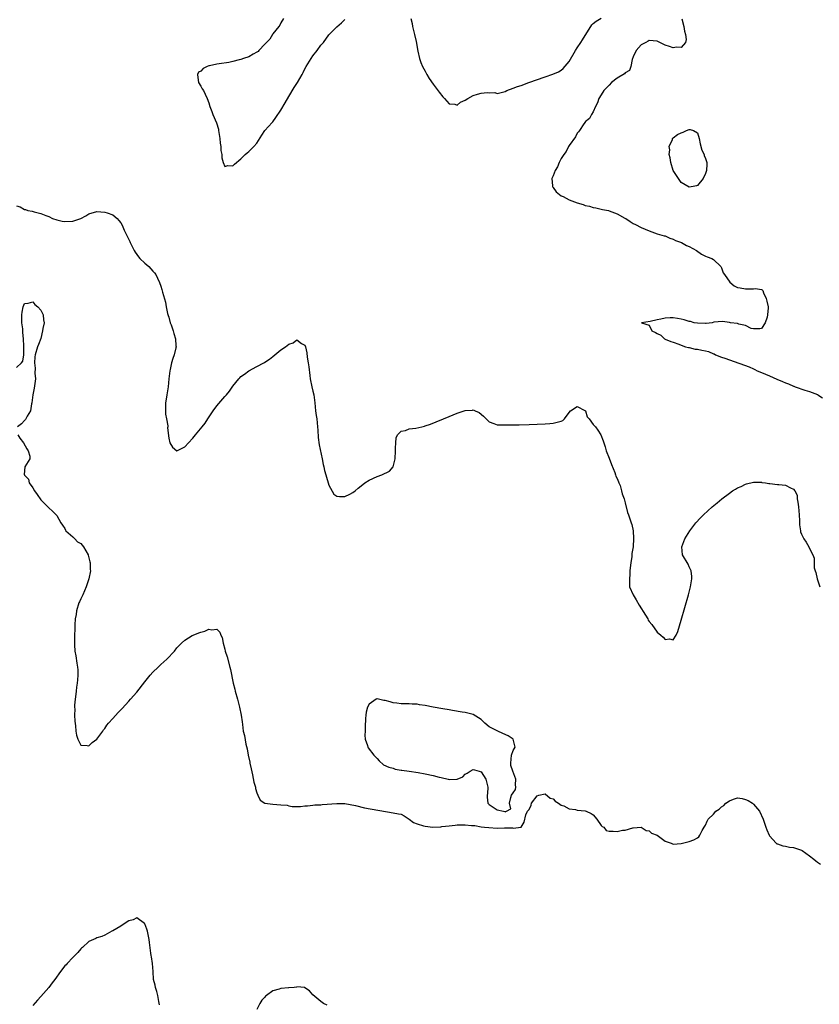
# Model space of a CAD drawing. Units: inches. Extents: x 2622000 to 2625000, y 1497000 to 1500000.
# Drawn here: x 2622766 to 2622965, y 1498083 to 1498329 of the extents above; entities that cross this region are included whole.
import ezdxf

# ---------------------------------------------------------------- set-up
doc = ezdxf.new("R2010")
doc.units = ezdxf.units.IN
doc.header["$MEASUREMENT"] = 0
doc.layers.add('LD26221497_2ft', color=215, linetype='Continuous')

msp = doc.modelspace()

# ---------------------------------------------------------------- linework, layer by layer
at = {"layer": 'LD26221497_2ft'}
for points, elevation in [([(2622831.67, 1498329), (2622831, 1498327.85), (2622830.71, 1498327.29), (2622830.51, 1498327), (2622829, 1498325.15), (2622828.9, 1498325), (2622828.23, 1498323.77), (2622827.41, 1498323), (2622827, 1498322.55), (2622825.48, 1498321), (2622825.31, 1498320.69), (2622825, 1498320.56), (2622824.09, 1498320.09), (2622823, 1498319.4), (2622821.69, 1498319), (2622821, 1498318.72), (2622820.61, 1498318.61), (2622819, 1498318.21), (2622817.99, 1498317.99), (2622815.61, 1498317.61), (2622815, 1498317.55), (2622813.14, 1498317.14), (2622813, 1498317.13), (2622812.55, 1498317), (2622811.54, 1498316.46), (2622811, 1498315.83), (2622810.41, 1498315.59), (2622810.15, 1498315), (2622810.23, 1498314.23), (2622810.4, 1498313), (2622811, 1498312.04), (2622811.37, 1498311.37), (2622811.68, 1498311), (2622812.06, 1498310.06), (2622812.62, 1498309), (2622813, 1498307.87), (2622813.23, 1498307), (2622813.74, 1498305.74), (2622814.01, 1498305), (2622814.91, 1498302.91), (2622815.37, 1498301.37), (2622815.45, 1498301), (2622815.74, 1498299), (2622815.82, 1498297.82), (2622815.98, 1498297), (2622815.99, 1498295.99), (2622816.21, 1498295), (2622816.21, 1498294.21), (2622816.56, 1498293), (2622817, 1498292), (2622817.72, 1498292.28), (2622819, 1498292.18), (2622819.39, 1498292.61), (2622821, 1498293.92), (2622822.11, 1498295), (2622822.59, 1498295.41), (2622823, 1498295.72), (2622824.24, 1498297), (2622825, 1498297.87), (2622826.2, 1498299.8), (2622827.01, 1498300.99), (2622828.8, 1498303), (2622829, 1498303.19), (2622829.73, 1498304.27), (2622831, 1498306.04), (2622832.06, 1498307.94), (2622833, 1498309.49), (2622834.3, 1498311.7), (2622835.14, 1498313), (2622836.3, 1498315), (2622836.52, 1498315.48), (2622837, 1498316.41), (2622837.34, 1498317), (2622838.56, 1498319), (2622839, 1498319.62), (2622840.07, 1498321), (2622841, 1498322.27), (2622841.6, 1498323), (2622843, 1498324.86), (2622845, 1498326.92), (2622846.13, 1498327.87), (2622847, 1498328.74)], 7922), ([(2622863.46, 1498329), (2622863.74, 1498327.74), (2622863.86, 1498327), (2622864.37, 1498325), (2622864.78, 1498323.22), (2622865.21, 1498320.79), (2622865.61, 1498319), (2622865.98, 1498317.98), (2622866.4, 1498317), (2622867, 1498315.84), (2622867.48, 1498315), (2622868, 1498314), (2622869, 1498312.54), (2622870.54, 1498310.54), (2622871.44, 1498309.44), (2622871.84, 1498309), (2622873, 1498307.62), (2622874.45, 1498307.55), (2622875, 1498307.36), (2622875.89, 1498308.11), (2622877, 1498308.55), (2622877.65, 1498309), (2622879, 1498309.75), (2622880.11, 1498310.11), (2622881, 1498310.34), (2622882.51, 1498310.51), (2622883, 1498310.4), (2622884.45, 1498310.45), (2622885, 1498310.21), (2622886.65, 1498310.65), (2622887, 1498310.71), (2622887.42, 1498311), (2622889, 1498311.54), (2622890.05, 1498311.95), (2622891, 1498312.26), (2622892.91, 1498313), (2622897, 1498314.38), (2622898.93, 1498315.07), (2622900.32, 1498315.68), (2622901, 1498316.08), (2622901.52, 1498316.48), (2622903, 1498318.22), (2622904.58, 1498321), (2622905, 1498321.61), (2622905.89, 1498323), (2622906.35, 1498323.65), (2622908.64, 1498327.36), (2622909, 1498327.71), (2622909.72, 1498328.28), (2622911, 1498329.03)], 7922), ([(2622931.1, 1498328.9), (2622931.66, 1498327), (2622931.83, 1498325.83), (2622932.06, 1498325), (2622932.25, 1498323.75), (2622932.06, 1498323), (2622931, 1498321.69), (2622929.82, 1498321.82), (2622929, 1498321.6), (2622928.01, 1498322.01), (2622927, 1498322.31), (2622925, 1498323.28), (2622923, 1498323.44), (2622922.68, 1498323.32), (2622922.13, 1498323), (2622921, 1498322.37), (2622919.75, 1498321), (2622919, 1498319.39), (2622918.76, 1498318.76), (2622918.4, 1498317), (2622918.02, 1498315.98), (2622917, 1498315.36), (2622916.82, 1498315.18), (2622915, 1498314.1), (2622913.58, 1498313), (2622913, 1498312.35), (2622911.65, 1498311), (2622911, 1498309.89), (2622910.36, 1498309), (2622910.09, 1498307.91), (2622909.58, 1498307), (2622909, 1498305.66), (2622908.6, 1498305), (2622908.04, 1498303.96), (2622907, 1498303.13), (2622906.95, 1498303.05), (2622906.67, 1498302.67), (2622905.55, 1498301), (2622905.35, 1498300.65), (2622905, 1498300.34), (2622904.56, 1498299.44), (2622903, 1498297.28), (2622902.85, 1498297), (2622902.25, 1498295.75), (2622901.68, 1498295), (2622901, 1498294.01), (2622900.47, 1498293), (2622900.07, 1498291.93), (2622899.48, 1498291), (2622899, 1498289.66), (2622898.7, 1498289), (2622898.84, 1498287.16), (2622898.8, 1498287), (2622898.87, 1498286.87), (2622899, 1498286.74), (2622899.72, 1498285.72), (2622900.56, 1498285), (2622901, 1498284.72), (2622901.51, 1498284.49), (2622903, 1498283.72), (2622905, 1498282.93), (2622906.48, 1498282.48), (2622907, 1498282.28), (2622908.07, 1498282.07), (2622909, 1498281.8), (2622909.65, 1498281.65), (2622911, 1498281.38), (2622911.3, 1498281.3), (2622912.82, 1498281), (2622913, 1498280.95), (2622915, 1498280.16), (2622916.88, 1498279.12), (2622917.13, 1498279), (2622918.26, 1498278.26), (2622919, 1498277.75), (2622919.52, 1498277.52), (2622921, 1498276.78), (2622923, 1498275.96), (2622925, 1498275.23), (2622926.72, 1498274.72), (2622927, 1498274.66), (2622928.1, 1498274.1), (2622929, 1498273.88), (2622929.53, 1498273.53), (2622931.07, 1498273), (2622932.31, 1498272.31), (2622933, 1498272.02), (2622934.82, 1498271), (2622936.08, 1498270.08), (2622937, 1498269.6), (2622937.42, 1498269.42), (2622938.59, 1498269), (2622939, 1498268.74), (2622940.86, 1498267), (2622941, 1498266.72), (2622941.49, 1498265.49), (2622941.75, 1498265), (2622943.08, 1498263.08), (2622944.18, 1498262.18), (2622945, 1498261.82), (2622945.67, 1498261.67), (2622947, 1498261.43), (2622947.47, 1498261.47), (2622949, 1498261.47), (2622949.56, 1498261.56), (2622951, 1498261.29), (2622951.21, 1498261.21), (2622951.38, 1498261), (2622951.56, 1498260.44), (2622952.21, 1498259), (2622952.34, 1498258.34), (2622952.69, 1498257), (2622952.67, 1498256.67), (2622952.51, 1498255), (2622952.42, 1498254.42), (2622951.93, 1498253), (2622951, 1498251.58), (2622950.57, 1498251.43), (2622949, 1498251.43), (2622948.45, 1498251.55), (2622947, 1498252.33), (2622945.38, 1498252.62), (2622945, 1498252.8), (2622943.27, 1498253), (2622943.06, 1498253.06), (2622943, 1498253.05), (2622941.32, 1498253.32), (2622939.09, 1498253.09), (2622938.68, 1498253), (2622937.18, 1498252.82), (2622937, 1498252.81), (2622935, 1498252.87), (2622934.22, 1498253), (2622933.27, 1498253.27), (2622933, 1498253.3), (2622931.69, 1498253.69), (2622931, 1498253.86), (2622930.06, 1498254.06), (2622929, 1498254.23), (2622928.2, 1498254.2), (2622927, 1498254.13), (2622925.87, 1498253.87), (2622925, 1498253.7), (2622923.26, 1498253.26), (2622921.02, 1498253), (2622923, 1498252.34), (2622923.63, 1498251), (2622924.59, 1498250.59), (2622925, 1498250.27), (2622925.86, 1498249.86), (2622926.77, 1498249), (2622927, 1498248.88), (2622928.34, 1498248.34), (2622929, 1498248.1), (2622930.4, 1498247.6), (2622931, 1498247.41), (2622932.06, 1498247), (2622932.78, 1498246.78), (2622933, 1498246.77), (2622934.42, 1498246.42), (2622935, 1498246.38), (2622936.14, 1498246.14), (2622937, 1498245.95), (2622937.8, 1498245.8), (2622939, 1498245.25), (2622939.22, 1498245.22), (2622939.56, 1498245), (2622941, 1498244.43), (2622941.9, 1498244.1), (2622943, 1498243.75), (2622947.94, 1498241.94), (2622949, 1498241.46), (2622949.35, 1498241.35), (2622949.98, 1498241), (2622951, 1498240.55), (2622953, 1498239.69), (2622954.86, 1498238.86), (2622956.29, 1498238.29), (2622957, 1498237.98), (2622957.74, 1498237.74), (2622959, 1498237.17), (2622959.14, 1498237.14), (2622959.46, 1498237), (2622961.86, 1498236.14), (2622963, 1498235.8), (2622965, 1498235.05), (2622965.09, 1498235), (2622966.22, 1498234.22)], 7922), ([(2622765, 1498282.17), (2622765.9, 1498281.9), (2622767, 1498281.28), (2622767.24, 1498281.24), (2622767.77, 1498281), (2622768.84, 1498280.84), (2622769.34, 1498280.66), (2622771, 1498280.3), (2622772.26, 1498279.74), (2622773, 1498279.49), (2622773.93, 1498279), (2622775, 1498278.69), (2622776.37, 1498278.37), (2622777, 1498278.26), (2622779, 1498278.33), (2622781.06, 1498279), (2622782.29, 1498279.71), (2622783, 1498280.17), (2622785, 1498280.74), (2622787, 1498280.64), (2622787.57, 1498280.43), (2622789, 1498279.95), (2622790.13, 1498279), (2622790.55, 1498278.55), (2622791, 1498277.94), (2622791.35, 1498277.35), (2622791.87, 1498276.12), (2622792.58, 1498274.58), (2622793, 1498273.75), (2622793.24, 1498273.24), (2622793.33, 1498273), (2622794.33, 1498271), (2622794.57, 1498270.57), (2622795.42, 1498269.42), (2622795.77, 1498269), (2622797, 1498267.83), (2622797.97, 1498267), (2622798.49, 1498266.49), (2622799, 1498265.89), (2622799.43, 1498265.43), (2622799.73, 1498265), (2622800.15, 1498264.15), (2622800.67, 1498263), (2622801, 1498262.09), (2622801.27, 1498261.27), (2622801.41, 1498260.59), (2622802.14, 1498258.14), (2622802.34, 1498257), (2622802.71, 1498255.29), (2622802.83, 1498254.83), (2622803, 1498254.36), (2622803.34, 1498253), (2622803.55, 1498252.45), (2622804.05, 1498251), (2622804.27, 1498250.27), (2622804.7, 1498249), (2622804.78, 1498247.22), (2622804.8, 1498247), (2622804.76, 1498246.76), (2622804.33, 1498245), (2622803.97, 1498244.04), (2622803.69, 1498243), (2622803.3, 1498241.3), (2622803.22, 1498241), (2622802.99, 1498239.01), (2622802.83, 1498237), (2622802.52, 1498235), (2622802.4, 1498234.4), (2622802.17, 1498233), (2622802.2, 1498231.8), (2622802.14, 1498231), (2622802.18, 1498230.18), (2622802.42, 1498229), (2622802.72, 1498227.28), (2622802.72, 1498227), (2622802.7, 1498226.7), (2622803, 1498224.15), (2622803.29, 1498223), (2622803.93, 1498221.93), (2622805, 1498221.03), (2622807, 1498221.99), (2622807.9, 1498223), (2622809, 1498224.16), (2622809.66, 1498225), (2622811.31, 1498227), (2622812.06, 1498227.94), (2622812.73, 1498229), (2622814.1, 1498231), (2622815, 1498232.21), (2622817, 1498234.58), (2622817.41, 1498235), (2622818.14, 1498235.86), (2622819, 1498237.16), (2622820.49, 1498239), (2622820.75, 1498239.25), (2622821, 1498239.52), (2622821.89, 1498240.11), (2622823, 1498241), (2622825, 1498242.09), (2622826.74, 1498243), (2622827, 1498243.15), (2622828.12, 1498243.88), (2622829, 1498244.56), (2622829.45, 1498245), (2622831, 1498246.22), (2622832.15, 1498247), (2622833, 1498247.63), (2622834.06, 1498247.94), (2622835, 1498248.73), (2622836.16, 1498247.84), (2622837, 1498247.38), (2622837.11, 1498247), (2622837.48, 1498245.48), (2622837.58, 1498244.42), (2622837.83, 1498243), (2622837.98, 1498241.98), (2622838.21, 1498239.79), (2622838.31, 1498239), (2622838.73, 1498237), (2622839, 1498235.91), (2622839.2, 1498235), (2622839.45, 1498233), (2622839.63, 1498231), (2622839.82, 1498229.82), (2622839.93, 1498229), (2622840.16, 1498227), (2622840.19, 1498226.19), (2622840.31, 1498224.31), (2622840.53, 1498222.53), (2622841.29, 1498219), (2622841.55, 1498217.55), (2622841.7, 1498217), (2622841.89, 1498216.11), (2622842.19, 1498215), (2622842.39, 1498214.39), (2622842.77, 1498213), (2622843, 1498212.39), (2622844.21, 1498210.21), (2622845, 1498209.7), (2622845.62, 1498209.62), (2622847, 1498209.58), (2622848.18, 1498210.18), (2622849, 1498210.55), (2622849.58, 1498211), (2622850.32, 1498211.68), (2622851, 1498212.28), (2622851.93, 1498213), (2622853, 1498213.67), (2622855, 1498214.56), (2622856.22, 1498215), (2622858.1, 1498215.9), (2622859.02, 1498216.98), (2622859.52, 1498219), (2622859.6, 1498221), (2622859.65, 1498221.65), (2622859.67, 1498223), (2622859.77, 1498224.23), (2622860.09, 1498225), (2622861, 1498225.87), (2622862.08, 1498226.08), (2622863, 1498226.49), (2622864.66, 1498226.66), (2622866.2, 1498227), (2622866.85, 1498227.15), (2622867, 1498227.2), (2622868.33, 1498227.67), (2622873, 1498229.57), (2622875, 1498230.4), (2622877, 1498231.09), (2622878.82, 1498231.18), (2622879, 1498231.22), (2622879.18, 1498231.18), (2622879.5, 1498231), (2622880.53, 1498230.53), (2622881.62, 1498229.62), (2622883, 1498228.27), (2622884.2, 1498227.8), (2622885, 1498227.47), (2622886.53, 1498227.47), (2622887, 1498227.45), (2622890.49, 1498227.51), (2622893, 1498227.58), (2622895, 1498227.65), (2622897, 1498227.74), (2622898.15, 1498227.85), (2622899, 1498227.89), (2622901, 1498228.43), (2622901.39, 1498228.61), (2622901.82, 1498229), (2622903, 1498230.55), (2622903.31, 1498231), (2622905, 1498232.06), (2622906.9, 1498231.1), (2622907.03, 1498231), (2622907.51, 1498229.51), (2622907.98, 1498229), (2622909, 1498227.56), (2622909.6, 1498227), (2622910.17, 1498226.17), (2622910.93, 1498225), (2622911.5, 1498223.5), (2622911.61, 1498223), (2622911.98, 1498221.98), (2622912.27, 1498221), (2622913, 1498219.16), (2622913.57, 1498217.57), (2622914.39, 1498215.61), (2622914.6, 1498215), (2622914.68, 1498214.68), (2622915, 1498214.05), (2622915.27, 1498213.27), (2622915.4, 1498213), (2622915.69, 1498212.31), (2622916.08, 1498211), (2622916.22, 1498210.22), (2622916.74, 1498209), (2622917, 1498208.01), (2622917.6, 1498205.6), (2622917.84, 1498205), (2622918.44, 1498203), (2622918.61, 1498202.61), (2622918.96, 1498201), (2622919.07, 1498199.07), (2622918.95, 1498197), (2622918.66, 1498195.34), (2622918.64, 1498194.64), (2622918.37, 1498193), (2622918.2, 1498191.8), (2622918.18, 1498191), (2622918.14, 1498190.14), (2622918.04, 1498189), (2622918.09, 1498187), (2622919, 1498185), (2622919.76, 1498183.76), (2622920.45, 1498182.45), (2622922.04, 1498179.96), (2622922.62, 1498179), (2622922.74, 1498178.74), (2622923, 1498178.4), (2622923.64, 1498177.64), (2622925, 1498175.74), (2622925.89, 1498175), (2622926.48, 1498174.48), (2622927, 1498173.86), (2622928.06, 1498174.06), (2622929, 1498173.83), (2622929.68, 1498175), (2622930.11, 1498175.89), (2622931, 1498178.68), (2622932.79, 1498185), (2622933.3, 1498187), (2622933.51, 1498188.49), (2622933.63, 1498189), (2622933.63, 1498189.63), (2622933.46, 1498191), (2622933, 1498192.03), (2622932.69, 1498192.69), (2622931.3, 1498195), (2622931.09, 1498197), (2622931.86, 1498199), (2622932.31, 1498199.69), (2622933.12, 1498201), (2622934.61, 1498203), (2622935.75, 1498204.25), (2622936.5, 1498205), (2622938.72, 1498207), (2622939.97, 1498208.03), (2622941.09, 1498209), (2622943, 1498210.46), (2622943.8, 1498211), (2622944.56, 1498211.44), (2622945, 1498211.73), (2622945.91, 1498212.09), (2622947, 1498212.67), (2622947.27, 1498212.73), (2622949, 1498213.21), (2622949.16, 1498213.16), (2622951, 1498213.16), (2622951.1, 1498213.1), (2622952.01, 1498213), (2622952.85, 1498212.85), (2622953.12, 1498212.88), (2622955, 1498212.6), (2622955.38, 1498212.62), (2622957, 1498212.4), (2622958.26, 1498211.74), (2622959, 1498211.46), (2622959.34, 1498211), (2622959.9, 1498209.9), (2622959.96, 1498209), (2622960.14, 1498208.14), (2622960.25, 1498207), (2622960.41, 1498205), (2622960.5, 1498203.5), (2622960.5, 1498203), (2622960.54, 1498202.54), (2622960.76, 1498201), (2622960.8, 1498200.8), (2622961, 1498200.2), (2622961.63, 1498199), (2622962.17, 1498198.17), (2622962.86, 1498197), (2622963, 1498196.59), (2622963.83, 1498195), (2622964.18, 1498194.18), (2622964.16, 1498193), (2622964.22, 1498191.78), (2622964.46, 1498191), (2622964.62, 1498190.62), (2622964.9, 1498189), (2622965.58, 1498187)], 7924), ([(2622765, 1498241.83), (2622766.23, 1498243), (2622766.57, 1498243.43), (2622766.82, 1498245), (2622766.78, 1498246.78), (2622766.82, 1498247), (2622766.83, 1498247.17), (2622766.71, 1498249), (2622766.53, 1498250.53), (2622766.51, 1498251.49), (2622766.32, 1498253), (2622766.28, 1498254.28), (2622766.28, 1498255), (2622766.34, 1498255.66), (2622766.61, 1498257), (2622767, 1498257.81), (2622767.84, 1498257.84), (2622769, 1498258.24), (2622769.58, 1498257.58), (2622770.3, 1498257), (2622771, 1498256.11), (2622771.61, 1498255), (2622771.71, 1498253.71), (2622771.84, 1498253), (2622771.54, 1498251.54), (2622771.48, 1498251), (2622771, 1498249.06), (2622770.43, 1498247.57), (2622770.24, 1498247), (2622769.65, 1498245), (2622769.54, 1498244.46), (2622769.47, 1498243), (2622769.66, 1498241.66), (2622769.58, 1498240.42), (2622769.67, 1498239), (2622769.38, 1498236.62), (2622769.04, 1498235), (2622768.8, 1498233), (2622768.73, 1498232.73), (2622768.45, 1498231), (2622767.63, 1498229.63), (2622767.32, 1498229), (2622767.2, 1498228.8), (2622767, 1498228.59), (2622766.25, 1498227.75), (2622765.19, 1498227)], 7926), ([(2622765.26, 1498225), (2622765.83, 1498224.17), (2622766.75, 1498223), (2622767.52, 1498221.52), (2622767.86, 1498221), (2622768.3, 1498219.7), (2622768.28, 1498219), (2622767.05, 1498217), (2622766.9, 1498215.1), (2622766.93, 1498215), (2622767, 1498214.9), (2622767.92, 1498213.92), (2622768.13, 1498213), (2622769, 1498211.72), (2622769.46, 1498211), (2622770.12, 1498210.12), (2622771, 1498208.77), (2622772.79, 1498207), (2622773, 1498206.76), (2622773.92, 1498205.92), (2622774.87, 1498205), (2622775, 1498204.81), (2622776.07, 1498203), (2622776.41, 1498202.41), (2622777, 1498201.58), (2622777.18, 1498201.18), (2622777.32, 1498201), (2622779, 1498199.55), (2622779.49, 1498199), (2622780.23, 1498198.23), (2622781, 1498197.82), (2622781.67, 1498197), (2622782.86, 1498195), (2622782.9, 1498194.9), (2622783.26, 1498193.26), (2622783.34, 1498193), (2622783.37, 1498191.37), (2622783.41, 1498191), (2622782.99, 1498189), (2622782.39, 1498187), (2622781.49, 1498185), (2622781.33, 1498184.67), (2622781, 1498184.07), (2622780.68, 1498183.32), (2622780.55, 1498183), (2622779.94, 1498181), (2622779.84, 1498180.16), (2622779.65, 1498179), (2622779.51, 1498177.51), (2622779.53, 1498176.47), (2622779.44, 1498175), (2622779.42, 1498173.42), (2622779.46, 1498172.54), (2622779.57, 1498171), (2622779.78, 1498169.78), (2622780.05, 1498167.95), (2622780.23, 1498167), (2622780.28, 1498166.28), (2622780.31, 1498165), (2622780.22, 1498163.78), (2622780.14, 1498163), (2622779.96, 1498161.96), (2622779.86, 1498161), (2622779.81, 1498160.19), (2622779.6, 1498159), (2622779.46, 1498157.46), (2622779.46, 1498157), (2622779.51, 1498156.49), (2622779.46, 1498155), (2622779.5, 1498153.5), (2622779.71, 1498152.29), (2622779.8, 1498151), (2622779.98, 1498149.98), (2622780.3, 1498149), (2622781, 1498147.46), (2622782.61, 1498147.39), (2622783, 1498147.31), (2622783.85, 1498148.15), (2622785, 1498148.95), (2622786.52, 1498151), (2622786.72, 1498151.28), (2622787, 1498151.64), (2622787.54, 1498152.46), (2622787.94, 1498153), (2622789, 1498154.19), (2622790.38, 1498155.62), (2622791, 1498156.32), (2622791.34, 1498156.66), (2622793, 1498158.5), (2622793.42, 1498159), (2622795, 1498160.76), (2622797, 1498163.33), (2622798.37, 1498165), (2622799, 1498165.69), (2622800.32, 1498167), (2622801, 1498167.65), (2622801.73, 1498168.27), (2622802.49, 1498169), (2622804.38, 1498171), (2622805, 1498171.84), (2622805.61, 1498172.39), (2622806.16, 1498173), (2622807, 1498173.72), (2622808.86, 1498174.86), (2622809.12, 1498175), (2622810.49, 1498175.51), (2622811, 1498175.75), (2622812.01, 1498175.99), (2622813, 1498176.45), (2622813.73, 1498176.27), (2622815, 1498176.44), (2622815.71, 1498175.71), (2622816, 1498175), (2622816.36, 1498174.36), (2622816.59, 1498173), (2622817, 1498171.46), (2622817.09, 1498171), (2622817.54, 1498169.54), (2622818.22, 1498167), (2622818.37, 1498166.37), (2622819.06, 1498163), (2622819.45, 1498161.45), (2622819.6, 1498161), (2622820.14, 1498159), (2622820.34, 1498158.34), (2622820.66, 1498157), (2622821.06, 1498155), (2622821.29, 1498153.29), (2622821.37, 1498152.63), (2622821.61, 1498151), (2622821.87, 1498149.87), (2622822.27, 1498147.73), (2622822.54, 1498146.54), (2622822.82, 1498145), (2622823.21, 1498143.21), (2622823.25, 1498143), (2622823.55, 1498141.55), (2622823.93, 1498140.07), (2622824.27, 1498138.27), (2622824.62, 1498137), (2622824.68, 1498136.68), (2622825, 1498135.62), (2622825.21, 1498135), (2622825.79, 1498133.79), (2622826.95, 1498133), (2622827, 1498132.98), (2622829, 1498132.75), (2622831, 1498132.63), (2622832.52, 1498132.52), (2622833, 1498132.38), (2622833.8, 1498132.2), (2622835, 1498132.2), (2622835.86, 1498132.14), (2622837, 1498132.3), (2622837.67, 1498132.33), (2622839, 1498132.52), (2622839.45, 1498132.55), (2622841, 1498132.62), (2622841.34, 1498132.66), (2622845, 1498132.95), (2622847, 1498132.89), (2622849.59, 1498132.41), (2622851.86, 1498131.86), (2622859, 1498130.58), (2622860.37, 1498130.37), (2622861, 1498130.22), (2622861.81, 1498129.81), (2622863, 1498129.05), (2622864.15, 1498128.15), (2622865, 1498127.82), (2622866.63, 1498127.37), (2622867, 1498127.24), (2622868.96, 1498127.04), (2622870.9, 1498127.1), (2622871.15, 1498127.15), (2622873, 1498127.37), (2622874.49, 1498127.51), (2622875, 1498127.6), (2622876.44, 1498127.56), (2622877, 1498127.62), (2622878.61, 1498127.39), (2622879.44, 1498127.44), (2622881, 1498127.11), (2622881.82, 1498127), (2622882.91, 1498126.91), (2622885, 1498126.79), (2622886.85, 1498126.85), (2622887, 1498126.81), (2622888.81, 1498126.81), (2622889, 1498126.75), (2622890.98, 1498127), (2622891.72, 1498128.28), (2622892.13, 1498130.12), (2622892.62, 1498131), (2622893, 1498131.44), (2622893.5, 1498132.5), (2622893.55, 1498133), (2622895, 1498134.87), (2622895.39, 1498135), (2622897, 1498135.37), (2622898.28, 1498134.28), (2622899, 1498134.07), (2622899.48, 1498133.48), (2622900.32, 1498133), (2622901, 1498132.5), (2622901.66, 1498132.34), (2622903, 1498131.63), (2622904.61, 1498131.39), (2622905, 1498131.26), (2622907, 1498131.06), (2622907.2, 1498131), (2622908.45, 1498130.45), (2622909, 1498130.08), (2622909.92, 1498129), (2622911, 1498127.46), (2622911.21, 1498127.21), (2622911.63, 1498127), (2622912.22, 1498126.22), (2622913, 1498126.05), (2622913.99, 1498125.99), (2622915, 1498125.97), (2622916.27, 1498126.27), (2622917, 1498126.3), (2622918.85, 1498126.85), (2622919, 1498126.85), (2622921, 1498127), (2622922.22, 1498126.22), (2622923, 1498126.13), (2622923.55, 1498125.55), (2622925, 1498125.03), (2622927, 1498123.54), (2622928.44, 1498123), (2622929, 1498122.78), (2622931, 1498122.97), (2622932.62, 1498123.38), (2622933, 1498123.41), (2622934.14, 1498123.86), (2622935, 1498124.31), (2622935.37, 1498124.63), (2622935.6, 1498125), (2622936.21, 1498126.21), (2622936.7, 1498127), (2622937, 1498127.53), (2622937.48, 1498128.52), (2622937.67, 1498129), (2622939, 1498130.29), (2622939.66, 1498131), (2622940.46, 1498131.54), (2622941, 1498132.05), (2622941.6, 1498132.4), (2622942.1, 1498133), (2622943, 1498133.63), (2622944.04, 1498134.04), (2622945, 1498134.31), (2622946.19, 1498134.19), (2622947, 1498133.95), (2622947.67, 1498133.67), (2622948.76, 1498133), (2622949, 1498132.76), (2622950.55, 1498131), (2622951.45, 1498129), (2622952.13, 1498127), (2622952.33, 1498126.33), (2622952.92, 1498125), (2622953, 1498124.87), (2622954.7, 1498123), (2622954.87, 1498122.87), (2622955, 1498122.83), (2622956.32, 1498122.32), (2622957, 1498122.26), (2622958.01, 1498122.01), (2622959, 1498121.93), (2622961, 1498121.25), (2622961.16, 1498121.16), (2622963, 1498119.85), (2622964.12, 1498119), (2622964.58, 1498118.58), (2622965, 1498118.27), (2622965.78, 1498117.78)], 7926), ([(2622800.64, 1498082.64), (2622800.53, 1498083.47), (2622800.26, 1498085), (2622799.99, 1498085.99), (2622799.67, 1498087), (2622799.57, 1498087.57), (2622799.19, 1498089), (2622799.08, 1498091), (2622798.92, 1498093), (2622798.65, 1498094.65), (2622798.57, 1498095), (2622798.48, 1498095.52), (2622798.18, 1498098.18), (2622798.06, 1498099), (2622797.82, 1498100.18), (2622797.7, 1498101), (2622797.54, 1498101.54), (2622797, 1498102.87), (2622796.95, 1498102.95), (2622795, 1498104.39), (2622794.12, 1498103.88), (2622793, 1498103.61), (2622792.09, 1498103), (2622791, 1498102.29), (2622789, 1498101.12), (2622788.75, 1498101), (2622787, 1498100.07), (2622786.26, 1498099.74), (2622785, 1498099.34), (2622784.78, 1498099.22), (2622784.21, 1498099), (2622783, 1498098.46), (2622781.41, 1498097), (2622781.21, 1498096.79), (2622781, 1498096.64), (2622780.3, 1498095.7), (2622779, 1498094.45), (2622777.62, 1498093), (2622777.33, 1498092.67), (2622777, 1498092.38), (2622775.93, 1498091), (2622774.54, 1498089), (2622773.89, 1498088.11), (2622773.02, 1498087), (2622771, 1498084.73), (2622770.21, 1498083.79), (2622769, 1498082.49)], 7928), ([(2622842.57, 1498082.57), (2622841.67, 1498083), (2622841, 1498083.48), (2622839, 1498085.15), (2622838.12, 1498086.13), (2622837, 1498086.89), (2622836.94, 1498086.94), (2622835, 1498087.1), (2622834.94, 1498087.06), (2622834.32, 1498087), (2622833, 1498086.91), (2622832.92, 1498086.92), (2622831, 1498086.71), (2622830.58, 1498086.58), (2622829, 1498086.15), (2622827.4, 1498085), (2622827.18, 1498084.82), (2622827, 1498084.54), (2622826.21, 1498083.79), (2622825.77, 1498083), (2622825, 1498081.49)], 7928)]:
    msp.add_lwpolyline(points, dxfattribs=dict(at, elevation=elevation))
for points, elevation in [([(2622933.94, 1498287), (2622933, 1498286.84), (2622931, 1498288.03), (2622930.31, 1498289), (2622929.77, 1498289.77), (2622929, 1498291.03), (2622928.37, 1498293), (2622928.2, 1498294.2), (2622928, 1498295), (2622928.13, 1498296.13), (2622927.93, 1498297), (2622928.77, 1498298.77), (2622928.79, 1498299), (2622928.88, 1498299.12), (2622929, 1498299.18), (2622930.04, 1498299.96), (2622931, 1498300.44), (2622931.44, 1498300.56), (2622932.27, 1498301), (2622933, 1498301.28), (2622933.24, 1498301.24), (2622934.03, 1498301), (2622935, 1498300.41), (2622935.46, 1498299), (2622935.7, 1498297.7), (2622936.12, 1498296.12), (2622936.69, 1498295), (2622936.73, 1498294.73), (2622937, 1498294.03), (2622937.25, 1498293.25), (2622937.38, 1498293), (2622937.39, 1498292.61), (2622937.28, 1498291), (2622937, 1498290.22), (2622936.42, 1498289), (2622935, 1498287.26), (2622934.83, 1498287.17)], 7922), ([(2622886.57, 1498131), (2622886.92, 1498130.92), (2622887, 1498130.85), (2622887.35, 1498131), (2622888.42, 1498131.58), (2622888.05, 1498133), (2622888.42, 1498134.42), (2622888.62, 1498135), (2622889, 1498135.62), (2622889.55, 1498136.45), (2622889.67, 1498137), (2622889.6, 1498137.6), (2622889.7, 1498139), (2622888.96, 1498141), (2622888.38, 1498142.38), (2622888.38, 1498143), (2622888.57, 1498145), (2622889, 1498146.12), (2622889.48, 1498147), (2622889, 1498149), (2622887.79, 1498149.79), (2622886.41, 1498150.41), (2622885.2, 1498151), (2622885, 1498151.08), (2622883, 1498152.11), (2622881.91, 1498153), (2622881, 1498153.88), (2622879, 1498155.18), (2622877, 1498155.68), (2622876.24, 1498155.76), (2622873.88, 1498156.12), (2622873, 1498156.29), (2622871.46, 1498156.54), (2622869.02, 1498157.02), (2622867, 1498157.4), (2622865.59, 1498157.59), (2622865, 1498157.69), (2622863.74, 1498157.74), (2622863, 1498157.84), (2622861.81, 1498157.81), (2622861, 1498157.84), (2622859.99, 1498157.99), (2622859, 1498158.1), (2622858.28, 1498158.28), (2622857, 1498158.68), (2622856.67, 1498158.67), (2622855.38, 1498159), (2622855, 1498159.08), (2622854.93, 1498159.07), (2622854.79, 1498159), (2622853, 1498157.76), (2622852.62, 1498157), (2622852.28, 1498155.72), (2622852.19, 1498155), (2622852.16, 1498154.16), (2622852.03, 1498152.03), (2622852.03, 1498151), (2622851.99, 1498149.99), (2622852.06, 1498149), (2622852.6, 1498147.4), (2622852.7, 1498147), (2622852.82, 1498146.82), (2622854.21, 1498145), (2622855, 1498144.13), (2622855.56, 1498143.56), (2622856.63, 1498142.62), (2622857.97, 1498141.97), (2622859, 1498141.72), (2622859.53, 1498141.53), (2622861, 1498141.27), (2622861.21, 1498141.21), (2622863, 1498140.97), (2622865.3, 1498140.7), (2622867, 1498140.37), (2622869, 1498139.89), (2622870.54, 1498139.46), (2622871, 1498139.4), (2622872.77, 1498139), (2622873, 1498138.93), (2622875.01, 1498139), (2622876.4, 1498139.6), (2622877, 1498140.27), (2622877.54, 1498140.46), (2622878.27, 1498141), (2622879, 1498141.41), (2622879.35, 1498141.35), (2622880.54, 1498141), (2622881, 1498140.8), (2622882.18, 1498139), (2622882.36, 1498138.36), (2622882.69, 1498137), (2622882.6, 1498135.4), (2622882.54, 1498135), (2622882.54, 1498134.54), (2622882.71, 1498133), (2622883, 1498132.65), (2622885, 1498131.34)], 7926)]:
    msp.add_lwpolyline(points, close=True, dxfattribs=dict(at, elevation=elevation))

doc.saveas('drawing.dxf')
